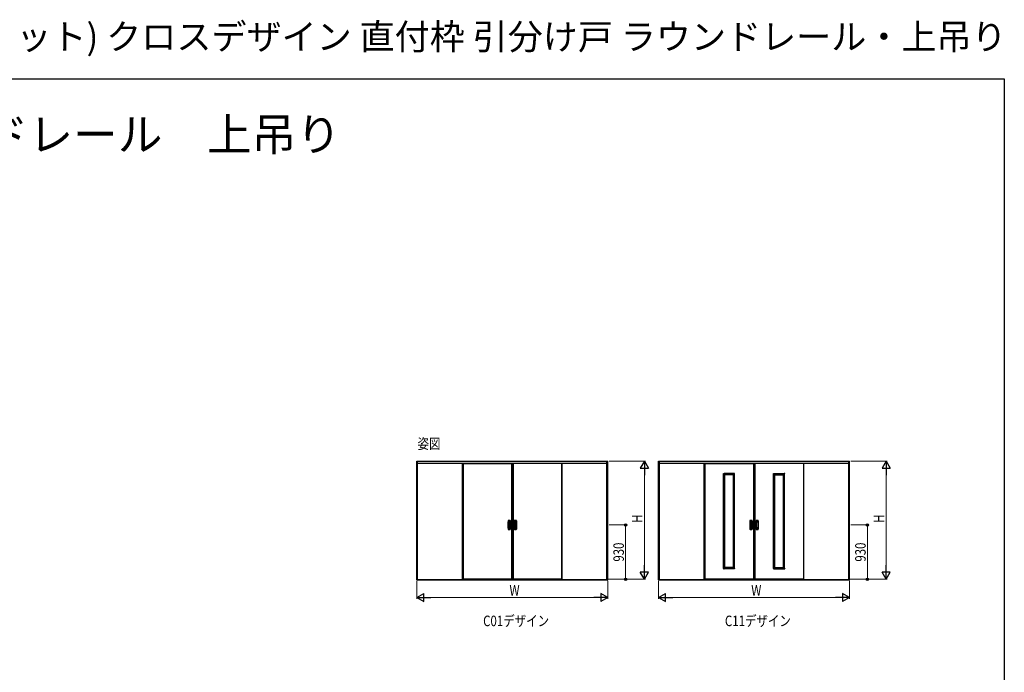
# Model space of a CAD drawing. Extents: x 0 to 1386, y 0 to 2235.
# Drawn here: x 543 to 1386, y 1676 to 2235 of the extents above; entities that cross this region are included whole.
import ezdxf

# ---------------------------------------------------------------- set-up
doc = ezdxf.new("R2010")
doc.units = 0
for name, color, linetype, lineweight in [('USER1', 3, 'CONTINUOUS', 13), ('YKK_A1', 4, 'CONTINUOUS', 30), ('YKK_D', 6, 'CONTINUOUS', 13), ('YKK_ZWAK', 7, 'CONTINUOUS', 30)]:
    doc.layers.add(name, color=color, linetype=linetype, lineweight=lineweight)
doc.styles.get("Standard").update_dxf_attribs({"font": 'txt', "bigfont": 'BIGFONT'})
doc.styles.add('text-b', font='extslim2.shx', dxfattribs={"width": 0.8, "bigfont": 'extfont2.shx'})

msp = doc.modelspace()

# ---------------------------------------------------------------- linework, layer by layer
at = {"layer": 'YKK_A1'}
for p, q in [((883.22, 1856.96), (1046.72, 1856.96)), ((883.22, 1755.31), (883.22, 1856.96)), ((883.97, 1755.31), (883.97, 1856.96)), ((883.97, 1855.01), (1045.97, 1855.01)), ((922.3, 1755.84), (922.3, 1855.01)), ((922.8, 1855.01), (922.8, 1755.71)), ((922.8, 1854.91), (964.35, 1854.91)), ((964.35, 1855.01), (964.35, 1755.71)), ((964.85, 1755.84), (964.85, 1855.01)), ((965.1, 1755.84), (965.1, 1855.01)), ((965.6, 1855.01), (965.6, 1755.71)), ((1007.15, 1854.91), (965.6, 1854.91)), ((1007.15, 1855.01), (1007.15, 1755.71)), ((1007.65, 1755.84), (1007.65, 1855.01)), ((1045.97, 1755.31), (1045.97, 1856.96)), ((1046.72, 1755.31), (1046.72, 1856.96)), ((1090.12, 1856.96), (1253.62, 1856.96)), ((1090.12, 1755.31), (1090.12, 1856.96)), ((1090.88, 1755.31), (1090.88, 1856.96)), ((1090.88, 1855.01), (1252.88, 1855.01)), ((1129.2, 1755.84), (1129.2, 1855.01)), ((1129.7, 1855.01), (1129.7, 1755.71)), ((1129.7, 1854.91), (1171.25, 1854.91)), ((1171.25, 1855.01), (1171.25, 1755.71)), ((1171.75, 1755.84), (1171.75, 1855.01)), ((1172, 1755.84), (1172, 1855.01)), ((1172.5, 1855.01), (1172.5, 1755.71)), ((1214.05, 1854.91), (1172.5, 1854.91)), ((1214.05, 1855.01), (1214.05, 1755.71)), ((1214.55, 1755.84), (1214.55, 1855.01)), ((1252.88, 1755.31), (1252.88, 1856.96)), ((1253.62, 1755.31), (1253.62, 1856.96)), ((1145.7, 1846.11), (1145.7, 1846.22)), ((1146.23, 1846.11), (1145.7, 1846.11)), ((1145.72, 1846.24), (1146.21, 1846.24)), ((1145.73, 1764.81), (1145.73, 1846.11)), ((1146.23, 1764.7), (1146.23, 1846.22)), ((1154.73, 1846.21), (1146.23, 1846.21)), ((1154.73, 1845.71), (1146.23, 1845.71)), ((1146.73, 1765.21), (1146.73, 1845.71)), ((1154.23, 1765.21), (1154.23, 1845.71)), ((1154.73, 1764.7), (1154.73, 1846.22)), ((1154.73, 1846.11), (1155.25, 1846.11)), ((1155.24, 1846.24), (1154.74, 1846.24)), ((1155.23, 1764.81), (1155.23, 1846.11)), ((1155.25, 1846.11), (1155.25, 1846.22)), ((1188.5, 1846.11), (1188.5, 1846.22)), ((1189.02, 1846.11), (1188.5, 1846.11)), ((1188.51, 1846.24), (1189.01, 1846.24)), ((1188.52, 1764.81), (1188.52, 1846.11)), ((1189.02, 1764.7), (1189.02, 1846.22)), ((1189.02, 1846.21), (1197.52, 1846.21)), ((1189.02, 1845.71), (1197.52, 1845.71)), ((1189.52, 1765.21), (1189.52, 1845.71)), ((1197.02, 1765.21), (1197.02, 1845.71)), ((1197.52, 1764.7), (1197.52, 1846.22)), ((1197.52, 1846.11), (1198.05, 1846.11)), ((1198.03, 1846.24), (1197.54, 1846.24)), ((1198.02, 1764.81), (1198.02, 1846.11)), ((1198.05, 1846.11), (1198.05, 1846.22)), ((1154.23, 1845.21), (1146.73, 1845.21)), ((1189.52, 1845.21), (1197.02, 1845.21)), ((961.37, 1805.77), (961.37, 1798.65)), ((961.47, 1805.77), (961.47, 1798.65)), ((961.55, 1799.56), (961.55, 1804.86)), ((961.7, 1804.39), (961.7, 1800.03)), ((961.72, 1804.15), (961.72, 1800.27)), ((962.97, 1800.27), (962.97, 1804.15)), ((962.99, 1800.03), (962.99, 1804.39)), ((963.15, 1799.56), (963.15, 1804.86)), ((963.22, 1805.77), (963.22, 1798.65)), ((963.32, 1798.65), (963.32, 1805.77)), ((966.62, 1798.65), (966.62, 1805.77)), ((966.72, 1805.77), (966.72, 1798.65)), ((966.8, 1799.56), (966.8, 1804.86)), ((966.95, 1800.03), (966.95, 1804.39)), ((966.97, 1800.27), (966.97, 1804.15)), ((968.22, 1804.15), (968.22, 1800.27)), ((968.24, 1804.39), (968.24, 1800.03)), ((968.4, 1799.56), (968.4, 1804.86)), ((968.47, 1805.77), (968.47, 1798.65)), ((968.57, 1805.77), (968.57, 1798.65)), ((1168.28, 1805.77), (1168.28, 1798.65)), ((1168.38, 1805.77), (1168.38, 1798.65)), ((1168.45, 1799.56), (1168.45, 1804.86)), ((1168.61, 1804.39), (1168.61, 1800.03)), ((1168.63, 1804.15), (1168.63, 1800.27)), ((1169.87, 1800.27), (1169.87, 1804.15)), ((1169.9, 1800.03), (1169.9, 1804.39)), ((1170.05, 1799.56), (1170.05, 1804.86)), ((1170.12, 1805.77), (1170.12, 1798.65)), ((1170.23, 1798.65), (1170.23, 1805.77)), ((1173.52, 1798.65), (1173.52, 1805.77)), ((1173.63, 1805.77), (1173.63, 1798.65)), ((1173.7, 1799.56), (1173.7, 1804.86)), ((1173.85, 1800.03), (1173.85, 1804.39)), ((1173.88, 1800.27), (1173.88, 1804.15)), ((1175.12, 1804.15), (1175.12, 1800.27)), ((1175.14, 1804.39), (1175.14, 1800.03)), ((1175.3, 1799.56), (1175.3, 1804.86)), ((1175.37, 1805.77), (1175.37, 1798.65)), ((1175.47, 1805.77), (1175.47, 1798.65)), ((1146.23, 1764.81), (1145.7, 1764.81)), ((1145.7, 1764.81), (1145.7, 1764.7)), ((1145.72, 1764.69), (1146.21, 1764.69)), ((1154.73, 1765.21), (1146.23, 1765.21)), ((1154.73, 1764.71), (1146.23, 1764.71)), ((1154.23, 1765.71), (1146.73, 1765.71)), ((1154.73, 1764.81), (1155.25, 1764.81)), ((1155.24, 1764.69), (1154.74, 1764.69)), ((1155.25, 1764.81), (1155.25, 1764.7)), ((1189.02, 1764.81), (1188.5, 1764.81)), ((1188.5, 1764.81), (1188.5, 1764.7)), ((1188.51, 1764.69), (1189.01, 1764.69)), ((1189.02, 1765.21), (1197.52, 1765.21)), ((1189.02, 1764.71), (1197.52, 1764.71)), ((1189.52, 1765.71), (1197.02, 1765.71)), ((1197.52, 1764.81), (1198.05, 1764.81)), ((1198.03, 1764.69), (1197.54, 1764.69)), ((1198.05, 1764.81), (1198.05, 1764.7)), ((883.22, 1755.31), (1046.72, 1755.31)), ((883.97, 1755.51), (1045.97, 1755.51)), ((922.3, 1755.91), (922.8, 1755.91)), ((922.42, 1755.71), (964.72, 1755.71)), ((922.8, 1756.01), (964.35, 1756.01)), ((964.85, 1755.91), (964.35, 1755.91)), ((965.1, 1755.91), (965.6, 1755.91)), ((965.22, 1755.71), (1007.52, 1755.71)), ((965.6, 1756.01), (1007.15, 1756.01)), ((1007.65, 1755.91), (1007.15, 1755.91)), ((1090.12, 1755.31), (1253.62, 1755.31)), ((1090.88, 1755.51), (1252.88, 1755.51)), ((1129.2, 1755.91), (1129.7, 1755.91)), ((1129.33, 1755.71), (1171.62, 1755.71)), ((1129.7, 1756.01), (1171.25, 1756.01)), ((1171.75, 1755.91), (1171.25, 1755.91)), ((1172, 1755.91), (1172.5, 1755.91)), ((1172.12, 1755.71), (1214.42, 1755.71)), ((1172.5, 1756.01), (1214.05, 1756.01)), ((1214.55, 1755.91), (1214.05, 1755.91))]:
    msp.add_line(p, q, dxfattribs=at)
for centre, radius, start, end in [((1145.72, 1846.22), 0.015, 90, 180), ((1146.21, 1846.22), 0.015, 0, 90), ((1154.74, 1846.22), 0.015, 90, 180), ((1155.24, 1846.22), 0.015, 0, 90), ((1188.51, 1846.22), 0.015, 90, 180), ((1189.01, 1846.22), 0.015, 0, 90), ((1197.54, 1846.22), 0.015, 90, 180), ((1198.03, 1846.22), 0.015, 0, 90), ((961.57, 1805.77), 0.2, 99.29155, 180), ((961.57, 1805.77), 0.0998, 99.29155, 180), ((962.35, 1801.04), 5, 80.70845, 99.29155), ((962.35, 1801.04), 4.9, 80.70845, 99.29155), ((962.35, 1804.86), 0.8, 0, 180), ((962.35, 1804.39), 0.645, 0, 180), ((963.12, 1805.77), 0.0998, 0, 80.70845), ((963.12, 1805.77), 0.2, 0, 80.70845), ((966.82, 1805.77), 0.2, 99.29155, 180), ((966.82, 1805.77), 0.0998, 99.29155, 180), ((967.6, 1801.04), 5, 80.70845, 99.29155), ((967.6, 1801.04), 4.9, 80.70845, 99.29155), ((967.6, 1804.86), 0.8, 0, 180), ((967.6, 1804.39), 0.645, 0, 180), ((968.37, 1805.77), 0.0998, 0, 80.70845), ((968.37, 1805.77), 0.2, 0, 80.70845), ((1168.48, 1805.77), 0.2, 99.29155, 180), ((1168.48, 1805.77), 0.0998, 99.29155, 180), ((1169.25, 1801.04), 5, 80.70845, 99.29155), ((1169.25, 1804.86), 0.8, 0, 180), ((1169.25, 1801.04), 4.9, 80.70845, 99.29155), ((1169.25, 1804.39), 0.645, 0, 180), ((1170.03, 1805.77), 0.0998, 0, 80.70845), ((1170.03, 1805.77), 0.2, 0, 80.70845), ((1173.72, 1805.77), 0.2, 99.29155, 180), ((1173.72, 1805.77), 0.0998, 99.29155, 180), ((1174.5, 1801.04), 5, 80.70845, 99.29155), ((1174.5, 1804.86), 0.8, 0, 180), ((1174.5, 1801.04), 4.9, 80.70845, 99.29155), ((1174.5, 1804.39), 0.645, 0, 180), ((1175.27, 1805.77), 0.0998, 0, 80.70845), ((1175.27, 1805.77), 0.2, 0, 80.70845), ((961.57, 1798.65), 0.2, 180, 260.70845), ((961.57, 1798.65), 0.0998, 180, 260.70845), ((962.35, 1803.39), 5, 260.70845, 279.29155), ((962.35, 1799.56), 0.8, 180, 0), ((962.35, 1803.39), 4.9, 260.70845, 279.29155), ((962.35, 1800.03), 0.645, 180, 0), ((963.12, 1798.65), 0.0998, 279.29155, 0), ((963.12, 1798.65), 0.2, 279.29155, 0), ((966.82, 1798.65), 0.2, 180, 260.70845), ((966.82, 1798.65), 0.0998, 180, 260.70845), ((967.6, 1803.39), 5, 260.70845, 279.29155), ((967.6, 1799.56), 0.8, 180, 0), ((967.6, 1803.39), 4.9, 260.70845, 279.29155), ((967.6, 1800.03), 0.645, 180, 0), ((968.37, 1798.65), 0.0998, 279.29155, 0), ((968.37, 1798.65), 0.2, 279.29155, 0), ((1168.48, 1798.65), 0.2, 180, 260.70845), ((1168.48, 1798.65), 0.0998, 180, 260.70845), ((1169.25, 1803.39), 5, 260.70845, 279.29155), ((1169.25, 1799.56), 0.8, 180, 0), ((1169.25, 1803.39), 4.9, 260.70845, 279.29155), ((1169.25, 1800.03), 0.645, 180, 0), ((1170.03, 1798.65), 0.0998, 279.29155, 0), ((1170.03, 1798.65), 0.2, 279.29155, 0), ((1173.72, 1798.65), 0.2, 180, 260.70845), ((1173.72, 1798.65), 0.0998, 180, 260.70845), ((1174.5, 1803.39), 5, 260.70845, 279.29155), ((1174.5, 1799.56), 0.8, 180, 0), ((1174.5, 1803.39), 4.9, 260.70845, 279.29155), ((1174.5, 1800.03), 0.645, 180, 0), ((1175.27, 1798.65), 0.0998, 279.29155, 0), ((1175.27, 1798.65), 0.2, 279.29155, 0), ((1145.72, 1764.7), 0.015, 180, 270), ((1146.21, 1764.7), 0.015, 270, 0), ((1154.74, 1764.7), 0.015, 180, 270), ((1155.24, 1764.7), 0.015, 270, 0), ((1188.51, 1764.7), 0.015, 180, 270), ((1189.01, 1764.7), 0.015, 270, 0), ((1197.54, 1764.7), 0.015, 180, 270), ((1198.03, 1764.7), 0.015, 270, 0), ((922.42, 1755.84), 0.125, 180, 270), ((964.72, 1755.84), 0.125, 270, 0), ((965.22, 1755.84), 0.125, 180, 270), ((1007.52, 1755.84), 0.125, 270, 0), ((1129.33, 1755.84), 0.125, 180, 270), ((1171.62, 1755.84), 0.125, 270, 0), ((1172.12, 1755.84), 0.125, 180, 270), ((1214.42, 1755.84), 0.125, 270, 0)]:
    msp.add_arc(centre, radius, start, end, dxfattribs=at)
for points, knots in [([(962.97, 1804.15), (962.97, 1804.16), (962.97, 1804.18), (962.97, 1804.21), (962.97, 1804.23), (962.96, 1804.28), (962.96, 1804.31), (962.94, 1804.37), (962.93, 1804.4), (962.89, 1804.48), (962.86, 1804.53), (962.78, 1804.62), (962.74, 1804.66), (962.64, 1804.73), (962.59, 1804.75), (962.47, 1804.79), (962.42, 1804.8), (962.3, 1804.8), (962.24, 1804.79), (962.12, 1804.76), (962.07, 1804.74), (961.97, 1804.68), (961.92, 1804.64), (961.85, 1804.56), (961.83, 1804.53), (961.79, 1804.47), (961.78, 1804.44), (961.76, 1804.39), (961.75, 1804.36), (961.73, 1804.3), (961.73, 1804.27), (961.72, 1804.22), (961.72, 1804.19), (961.72, 1804.16), (961.72, 1804.16), (961.72, 1804.15)], [0, 0, 0, 0, 0.023873, 0.023873, 0.047745, 0.047745, 0.09549, 0.09549, 0.143235, 0.143235, 0.231113, 0.231113, 0.318991, 0.318991, 0.406868, 0.406868, 0.494746, 0.494746, 0.582624, 0.582624, 0.670502, 0.670502, 0.758379, 0.758379, 0.822244, 0.822244, 0.865232, 0.865232, 0.90822, 0.90822, 0.951207, 0.951207, 0.992021, 0.992021, 1, 1, 1, 1]), ([(966.97, 1804.15), (966.97, 1804.16), (966.97, 1804.18), (966.97, 1804.21), (966.97, 1804.23), (966.98, 1804.28), (966.98, 1804.31), (967, 1804.37), (967.01, 1804.4), (967.05, 1804.48), (967.08, 1804.53), (967.16, 1804.62), (967.2, 1804.66), (967.3, 1804.73), (967.35, 1804.75), (967.47, 1804.79), (967.53, 1804.8), (967.64, 1804.8), (967.7, 1804.79), (967.82, 1804.76), (967.87, 1804.74), (967.97, 1804.68), (968.02, 1804.64), (968.09, 1804.56), (968.11, 1804.53), (968.15, 1804.47), (968.16, 1804.44), (968.18, 1804.39), (968.19, 1804.36), (968.21, 1804.3), (968.21, 1804.27), (968.22, 1804.22), (968.22, 1804.19), (968.22, 1804.16), (968.22, 1804.16), (968.22, 1804.15)], [0, 0, 0, 0, 0.023873, 0.023873, 0.047745, 0.047745, 0.09549, 0.09549, 0.143235, 0.143235, 0.231113, 0.231113, 0.318991, 0.318991, 0.406868, 0.406868, 0.494746, 0.494746, 0.582624, 0.582624, 0.670502, 0.670502, 0.758379, 0.758379, 0.822244, 0.822244, 0.865232, 0.865232, 0.90822, 0.90822, 0.951207, 0.951207, 0.992021, 0.992021, 1, 1, 1, 1]), ([(1169.87, 1804.15), (1169.87, 1804.16), (1169.87, 1804.18), (1169.87, 1804.21), (1169.87, 1804.23), (1169.87, 1804.28), (1169.86, 1804.31), (1169.85, 1804.37), (1169.83, 1804.4), (1169.8, 1804.48), (1169.77, 1804.53), (1169.69, 1804.62), (1169.64, 1804.66), (1169.55, 1804.73), (1169.49, 1804.75), (1169.38, 1804.79), (1169.32, 1804.8), (1169.2, 1804.8), (1169.14, 1804.79), (1169.03, 1804.76), (1168.97, 1804.74), (1168.87, 1804.68), (1168.83, 1804.64), (1168.76, 1804.56), (1168.73, 1804.53), (1168.7, 1804.47), (1168.68, 1804.44), (1168.66, 1804.39), (1168.65, 1804.36), (1168.64, 1804.3), (1168.63, 1804.27), (1168.63, 1804.22), (1168.63, 1804.19), (1168.63, 1804.16), (1168.63, 1804.16), (1168.63, 1804.15)], [0, 0, 0, 0, 0.023873, 0.023873, 0.047745, 0.047745, 0.09549, 0.09549, 0.143235, 0.143235, 0.231113, 0.231113, 0.318991, 0.318991, 0.406868, 0.406868, 0.494746, 0.494746, 0.582624, 0.582624, 0.670502, 0.670502, 0.758379, 0.758379, 0.822244, 0.822244, 0.865232, 0.865232, 0.90822, 0.90822, 0.951207, 0.951207, 0.992021, 0.992021, 1, 1, 1, 1]), ([(1173.88, 1804.15), (1173.88, 1804.16), (1173.88, 1804.18), (1173.88, 1804.21), (1173.88, 1804.23), (1173.88, 1804.28), (1173.89, 1804.31), (1173.9, 1804.37), (1173.92, 1804.4), (1173.95, 1804.48), (1173.98, 1804.53), (1174.06, 1804.62), (1174.11, 1804.66), (1174.2, 1804.73), (1174.26, 1804.75), (1174.37, 1804.79), (1174.43, 1804.8), (1174.55, 1804.8), (1174.61, 1804.79), (1174.72, 1804.76), (1174.78, 1804.74), (1174.88, 1804.68), (1174.92, 1804.64), (1174.99, 1804.56), (1175.02, 1804.53), (1175.05, 1804.47), (1175.07, 1804.44), (1175.09, 1804.39), (1175.1, 1804.36), (1175.11, 1804.3), (1175.12, 1804.27), (1175.12, 1804.22), (1175.12, 1804.19), (1175.12, 1804.16), (1175.12, 1804.16), (1175.12, 1804.15)], [0, 0, 0, 0, 0.023873, 0.023873, 0.047745, 0.047745, 0.09549, 0.09549, 0.143235, 0.143235, 0.231113, 0.231113, 0.318991, 0.318991, 0.406868, 0.406868, 0.494746, 0.494746, 0.582624, 0.582624, 0.670502, 0.670502, 0.758379, 0.758379, 0.822244, 0.822244, 0.865232, 0.865232, 0.90822, 0.90822, 0.951207, 0.951207, 0.992021, 0.992021, 1, 1, 1, 1]), ([(961.72, 1800.28), (961.72, 1800.26), (961.72, 1800.24), (961.72, 1800.21), (961.72, 1800.2), (961.73, 1800.15), (961.73, 1800.12), (961.75, 1800.05), (961.76, 1800.02), (961.8, 1799.94), (961.83, 1799.89), (961.91, 1799.8), (961.95, 1799.76), (962.05, 1799.69), (962.11, 1799.67), (962.22, 1799.64), (962.28, 1799.63), (962.4, 1799.63), (962.46, 1799.63), (962.57, 1799.66), (962.63, 1799.69), (962.73, 1799.75), (962.77, 1799.79), (962.84, 1799.87), (962.87, 1799.9), (962.9, 1799.96), (962.91, 1799.99), (962.94, 1800.04), (962.94, 1800.07), (962.96, 1800.12), (962.96, 1800.15), (962.97, 1800.21), (962.97, 1800.24), (962.97, 1800.27)], [0, 0, 0, 0, 0.023875, 0.023875, 0.047751, 0.047751, 0.095502, 0.095502, 0.143252, 0.143252, 0.231641, 0.231641, 0.320029, 0.320029, 0.408418, 0.408418, 0.496806, 0.496806, 0.585194, 0.585194, 0.673583, 0.673583, 0.761971, 0.761971, 0.824174, 0.824174, 0.867056, 0.867056, 0.909938, 0.909938, 0.95278, 0.95278, 1, 1, 1, 1]), ([(968.22, 1800.28), (968.22, 1800.26), (968.22, 1800.24), (968.22, 1800.21), (968.22, 1800.2), (968.21, 1800.15), (968.21, 1800.12), (968.19, 1800.05), (968.18, 1800.02), (968.14, 1799.94), (968.11, 1799.89), (968.03, 1799.8), (967.99, 1799.76), (967.89, 1799.69), (967.83, 1799.67), (967.72, 1799.64), (967.66, 1799.63), (967.54, 1799.63), (967.48, 1799.63), (967.37, 1799.66), (967.31, 1799.69), (967.21, 1799.75), (967.17, 1799.79), (967.1, 1799.87), (967.08, 1799.9), (967.04, 1799.96), (967.03, 1799.99), (967.01, 1800.04), (967, 1800.07), (966.98, 1800.12), (966.98, 1800.15), (966.97, 1800.21), (966.97, 1800.24), (966.97, 1800.27)], [0, 0, 0, 0, 0.023875, 0.023875, 0.047751, 0.047751, 0.095502, 0.095502, 0.143252, 0.143252, 0.231641, 0.231641, 0.320029, 0.320029, 0.408418, 0.408418, 0.496806, 0.496806, 0.585194, 0.585194, 0.673583, 0.673583, 0.761971, 0.761971, 0.824174, 0.824174, 0.867056, 0.867056, 0.909938, 0.909938, 0.95278, 0.95278, 1, 1, 1, 1]), ([(1168.63, 1800.28), (1168.63, 1800.26), (1168.63, 1800.24), (1168.63, 1800.21), (1168.63, 1800.2), (1168.63, 1800.15), (1168.64, 1800.12), (1168.65, 1800.05), (1168.67, 1800.02), (1168.7, 1799.94), (1168.73, 1799.89), (1168.81, 1799.8), (1168.86, 1799.76), (1168.96, 1799.69), (1169.01, 1799.67), (1169.12, 1799.64), (1169.18, 1799.63), (1169.3, 1799.63), (1169.36, 1799.63), (1169.48, 1799.66), (1169.53, 1799.69), (1169.63, 1799.75), (1169.68, 1799.79), (1169.75, 1799.87), (1169.77, 1799.9), (1169.81, 1799.96), (1169.82, 1799.99), (1169.84, 1800.04), (1169.85, 1800.07), (1169.86, 1800.12), (1169.87, 1800.15), (1169.87, 1800.21), (1169.87, 1800.24), (1169.87, 1800.27)], [0, 0, 0, 0, 0.023875, 0.023875, 0.047751, 0.047751, 0.095502, 0.095502, 0.143252, 0.143252, 0.231641, 0.231641, 0.320029, 0.320029, 0.408418, 0.408418, 0.496806, 0.496806, 0.585194, 0.585194, 0.673583, 0.673583, 0.761971, 0.761971, 0.824174, 0.824174, 0.867056, 0.867056, 0.909938, 0.909938, 0.95278, 0.95278, 1, 1, 1, 1]), ([(1175.12, 1800.28), (1175.12, 1800.26), (1175.12, 1800.24), (1175.12, 1800.21), (1175.12, 1800.2), (1175.12, 1800.15), (1175.11, 1800.12), (1175.1, 1800.05), (1175.08, 1800.02), (1175.05, 1799.94), (1175.02, 1799.89), (1174.94, 1799.8), (1174.89, 1799.76), (1174.79, 1799.69), (1174.74, 1799.67), (1174.63, 1799.64), (1174.57, 1799.63), (1174.45, 1799.63), (1174.39, 1799.63), (1174.27, 1799.66), (1174.22, 1799.69), (1174.12, 1799.75), (1174.07, 1799.79), (1174, 1799.87), (1173.98, 1799.9), (1173.94, 1799.96), (1173.93, 1799.99), (1173.91, 1800.04), (1173.9, 1800.07), (1173.89, 1800.12), (1173.88, 1800.15), (1173.88, 1800.21), (1173.88, 1800.24), (1173.88, 1800.27)], [0, 0, 0, 0, 0.023875, 0.023875, 0.047751, 0.047751, 0.095502, 0.095502, 0.143252, 0.143252, 0.231641, 0.231641, 0.320029, 0.320029, 0.408418, 0.408418, 0.496806, 0.496806, 0.585194, 0.585194, 0.673583, 0.673583, 0.761971, 0.761971, 0.824174, 0.824174, 0.867056, 0.867056, 0.909938, 0.909938, 0.95278, 0.95278, 1, 1, 1, 1])]:
    msp.add_open_spline(points, degree=3, knots=knots, dxfattribs=at)
at = {"layer": 'YKK_D', "ltscale": 1.5}
for p, q in [((1047.72, 1856.96), (1078.97, 1856.96)), ((1254.62, 1856.96), (1285.88, 1856.96)), ((1077.97, 1762.71), (1077.97, 1849.96)), ((1284.88, 1762.71), (1284.88, 1849.96)), ((883.22, 1754.31), (883.22, 1739.11)), ((1046.72, 1754.31), (1046.72, 1739.11)), ((1046.97, 1755.71), (1078.97, 1755.71)), ((1090.12, 1754.31), (1090.12, 1739.11)), ((1253.62, 1754.31), (1253.62, 1739.11)), ((1253.88, 1755.71), (1285.88, 1755.71)), ((890.22, 1740.11), (1039.72, 1740.11)), ((1097.12, 1740.11), (1246.62, 1740.11))]:
    msp.add_line(p, q, dxfattribs=at)
at = {"layer": 'YKK_D', "lineweight": -2}
for p, q in [((1077.97, 1856.96), (1074.47, 1850.9)), ((1077.97, 1856.96), (1081.47, 1850.9)), ((1077.97, 1856.96), (1077.97, 1844.84)), ((1284.88, 1856.96), (1281.38, 1850.9)), ((1284.88, 1856.96), (1288.38, 1850.9)), ((1284.88, 1856.96), (1284.88, 1844.84)), ((1074.47, 1850.9), (1081.47, 1850.9)), ((1281.38, 1850.9), (1288.38, 1850.9)), ((1077.97, 1755.71), (1074.47, 1761.77)), ((1081.47, 1761.77), (1074.47, 1761.77)), ((1077.97, 1755.71), (1077.97, 1767.84)), ((1077.97, 1755.71), (1081.47, 1761.77)), ((1284.88, 1755.71), (1281.38, 1761.77)), ((1288.38, 1761.77), (1281.38, 1761.77)), ((1284.88, 1755.71), (1284.88, 1767.84)), ((1284.88, 1755.71), (1288.38, 1761.77)), ((883.22, 1740.11), (889.28, 1743.61)), ((883.22, 1740.11), (889.28, 1736.61)), ((883.22, 1740.11), (895.34, 1740.11)), ((889.28, 1736.61), (889.28, 1743.61)), ((1046.72, 1740.11), (1034.6, 1740.11)), ((1046.72, 1740.11), (1040.66, 1743.61)), ((1040.66, 1743.61), (1040.66, 1736.61)), ((1046.72, 1740.11), (1040.66, 1736.61)), ((1090.12, 1740.11), (1096.19, 1743.61)), ((1090.12, 1740.11), (1096.19, 1736.61)), ((1090.12, 1740.11), (1102.25, 1740.11)), ((1096.19, 1736.61), (1096.19, 1743.61)), ((1253.62, 1740.11), (1241.5, 1740.11)), ((1253.62, 1740.11), (1247.56, 1743.61)), ((1247.56, 1743.61), (1247.56, 1736.61)), ((1253.62, 1740.11), (1247.56, 1736.61))]:
    msp.add_line(p, q, dxfattribs=at)
at = {"layer": 'YKK_D'}
for p, q in [((1047.72, 1802.21), (1062.97, 1802.21)), ((1061.97, 1802.21), (1061.97, 1755.71)), ((1254.62, 1802.21), (1269.88, 1802.21)), ((1268.88, 1802.21), (1268.88, 1755.71)), ((1046.97, 1755.71), (1062.97, 1755.71)), ((1253.88, 1755.71), (1269.88, 1755.71))]:
    msp.add_line(p, q, dxfattribs=at)
at = {"layer": 'YKK_D', "linetype": 'ByBlock', "lineweight": -2}
for centre in [(1061.97, 1802.21), (1268.88, 1802.21), (1061.97, 1755.71), (1268.88, 1755.71)]:
    msp.add_circle(centre, 1, dxfattribs=at)
at = {"layer": 'YKK_ZWAK'}
for p, q in [((0, 2184), (1386, 2184)), ((1386, 2184), (1386, 0))]:
    msp.add_line(p, q, dxfattribs=at)

# ---------------------------------------------------------------- texts
at = {"layer": 'USER1'}
for s, height, p in [('インテリアドアシリーズ famitto(ファミット) クロスデザイン 直付枠 引分け戸 ラウンドレール・上吊り', 22, (0, 2209.2)), ('■室内引戸 引分け戸 ラウンドレール\u3000上吊り', 28, (37.24, 2122.53))]:
    msp.add_text(s, height=height, dxfattribs=at).set_placement(p)
at = {"layer": 'USER1', "style": 'text-b', "width": 0.8}
for s, p in [('姿図', (883.85, 1867.28)), ('C01デザイン', (940.01, 1715.6)), ('C11デザイン', (1146.91, 1715.6))]:
    msp.add_text(s, height=9, dxfattribs=at).set_placement(p)
at = {"layer": 'YKK_D', "style": 'text-b', "width": 0.8}
for s, p in [('H', (1076.37, 1803.94)), ('H', (1283.28, 1803.94)), ('930', (1060.47, 1770.8)), ('930', (1267.38, 1770.8))]:
    msp.add_text(s, height=9, rotation=90, dxfattribs=at).set_placement(p)
for p in [(962.57, 1741.71), (1169.47, 1741.71)]:
    msp.add_text('W', height=9, dxfattribs=at).set_placement(p)

doc.saveas('drawing.dxf')
